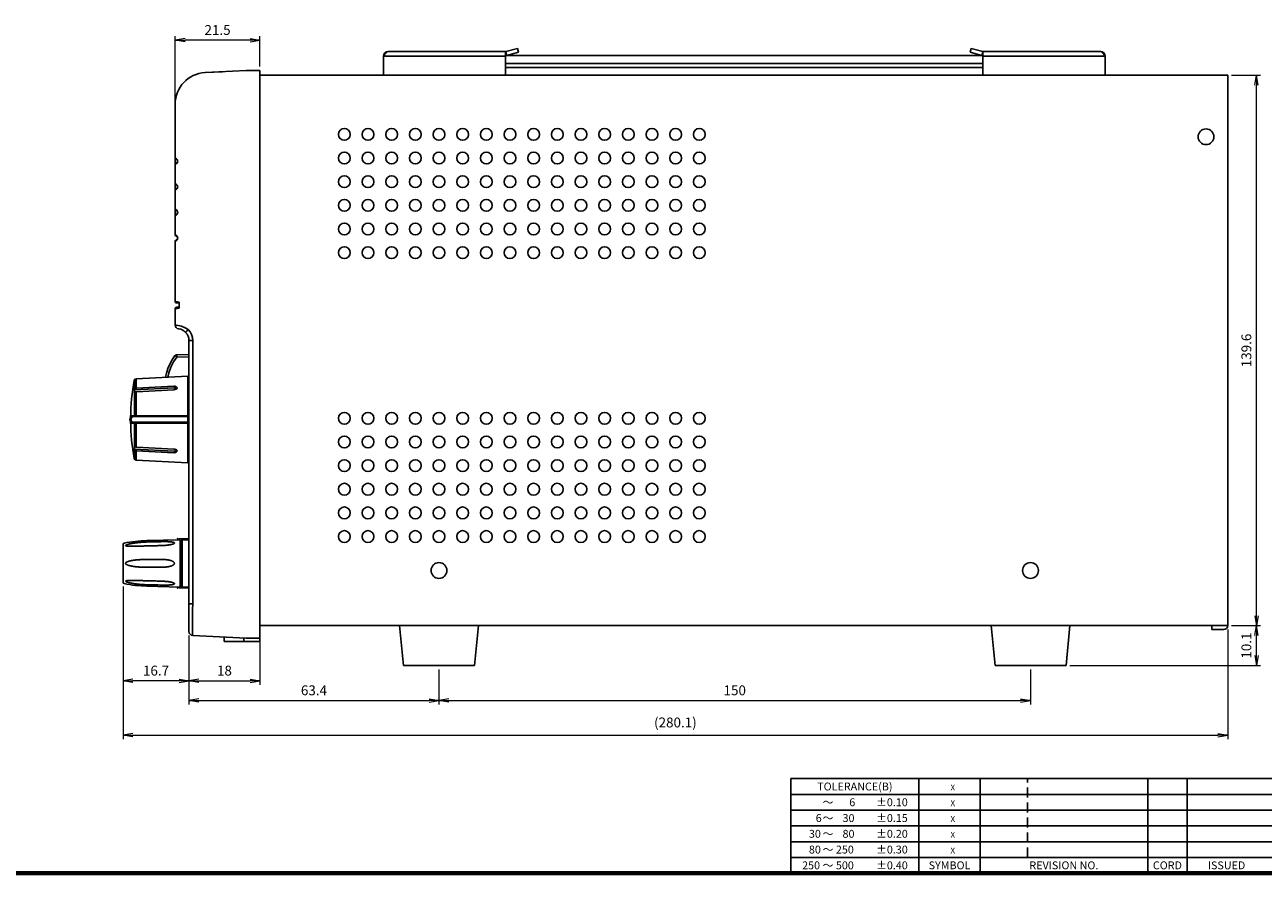
# Model space of a CAD drawing. Units: millimetres. Extents: x 0 to 828, y 10 to 570.
# Drawn here: x 309 to 623, y 10 to 225 of the extents above; entities that cross this region are included whole.
import ezdxf
from ezdxf.enums import TextEntityAlignment as Align

# ---------------------------------------------------------------- set-up
doc = ezdxf.new("R2010")
doc.units = ezdxf.units.MM
doc.linetypes.add('DASHEDX2', pattern=[38.1, 25.4, -12.7])
doc.layers.add('1寸法線', color=140, linetype='Continuous', lineweight=15)
doc.layers.add('図枠', color=3, linetype='Continuous', lineweight=30)
doc.styles.get("Standard").update_dxf_attribs({"font": 'romans.shx', "bigfont": 'bigfont.shx'})
doc.dimstyles.new('AM_JIS$0', dxfattribs={"dimtxt": 2.5, "dimasz": 2.5, "dimexe": 1, "dimexo": 1, "dimgap": 1, "dimtad": 3, "dimdsep": 46, "dimtxsty": 'STANDARD', "dimblk": 'OPEN', "dimcen": 0, "dimclrd": 256, "dimclre": 256, "dimclrt": 3, "dimadec": 0, "dimazin": 2, "dimtp": 0.2, "dimtm": 0.2, "dimtfac": 0.71, "dimtmove": 0, "dimatfit": 3, "dimldrblk": 'OPEN', "dimfxl": 1, "dimlwd": -1, "dimlwe": -1, "dimarcsym": 0})

# ---------------------------------------------------------------- blocks, each defined once
blk = doc.blocks.new('TOLERANCE(B)')
at = {"layer": '図枠', "color": 0, "lineweight": 25}
for p, q in [((-32.5, 0), (0, 0)), ((-32.5, -24), (-32.5, 0)), ((0, -24), (0, 0)), ((-32.5, -4), (0, -4)), ((-32.5, -8), (0, -8)), ((-32.5, -12), (0, -12)), ((-32.5, -16), (0, -16)), ((-32.5, -20), (0, -20)), ((-32.5, -24), (0, -24))]:
    blk.add_line(p, q, dxfattribs=at)
for s, p in [('TOLERANCE(B)', (-16.25, -3)), ('～', (-23.07, -7)), ('6', (-16.91, -7)), ('±0.10', (-6.85, -7)), ('6', (-25.42, -11)), ('30', (-17.86, -11)), ('±0.15', (-6.85, -11)), ('～', (-23.07, -11)), ('30', (-26.39, -15)), ('～', (-23.07, -15)), ('80', (-17.86, -15)), ('±0.20', (-6.85, -15)), ('80', (-26.39, -19)), ('～', (-23.07, -19)), ('250', (-18.79, -19)), ('±0.30', (-6.85, -19)), ('250', (-27.35, -23)), ('～', (-23.07, -23)), ('500', (-18.79, -23)), ('±0.40', (-6.85, -23))]:
    blk.add_text(s, height=2, dxfattribs=at).set_placement(p, align=Align.CENTER)
blk = doc.blocks.new('_Open')
at = {"color": 0, "linetype": 'ByBlock', "lineweight": -2}
for p, q in [((-1, 0.17), (0, 0)), ((-1, -0.17), (0, 0)), ((0, 0), (-1, 0))]:
    blk.add_line(p, q, dxfattribs=at)
blk = doc.blocks.new('*D171')
at = {"layer": '1寸法線', "transparency": 16777216}
for p, q in [((350.89, 70.3), (350.89, 57.82)), ((368.89, 71.79), (368.89, 57.82)), ((353.39, 58.82), (366.39, 58.82))]:
    blk.add_line(p, q, dxfattribs=at)
at = {"layer": '1寸法線', "transparency": 16777216, "xscale": 2.5, "yscale": 2.5, "zscale": 2.5, "rotation": 180}
blk.add_blockref('_Open', (350.89, 58.82), dxfattribs=at)
at = {"layer": '1寸法線', "transparency": 16777216, "xscale": 2.5, "yscale": 2.5, "zscale": 2.5}
blk.add_blockref('_Open', (368.89, 58.82), dxfattribs=at)
at = {"layer": '1寸法線', "color": 3, "transparency": 16777216, "insert": (359.89, 61.07), "char_height": 2.5, "attachment_point": 5}
blk.add_mtext('18', dxfattribs=at)
blk = doc.blocks.new('*D172')
at = {"layer": '1寸法線', "transparency": 16777216}
for p, q in [((350.89, 70.3), (350.89, 52.82)), ((414.29, 61.69), (414.29, 52.82)), ((353.39, 53.82), (411.79, 53.82))]:
    blk.add_line(p, q, dxfattribs=at)
at = {"layer": '1寸法線', "transparency": 16777216, "xscale": 2.5, "yscale": 2.5, "zscale": 2.5, "rotation": 180}
blk.add_blockref('_Open', (350.89, 53.82), dxfattribs=at)
at = {"layer": '1寸法線', "transparency": 16777216, "xscale": 2.5, "yscale": 2.5, "zscale": 2.5}
blk.add_blockref('_Open', (414.29, 53.82), dxfattribs=at)
at = {"layer": '1寸法線', "color": 3, "transparency": 16777216, "insert": (382.59, 56.07), "char_height": 2.5, "attachment_point": 5}
blk.add_mtext('63.4', dxfattribs=at)
blk = doc.blocks.new('*D173')
at = {"layer": '1寸法線', "transparency": 16777216}
for p, q in [((414.29, 61.69), (414.29, 52.82)), ((564.29, 61.69), (564.29, 52.82)), ((416.79, 53.82), (561.79, 53.82))]:
    blk.add_line(p, q, dxfattribs=at)
at = {"layer": '1寸法線', "transparency": 16777216, "xscale": 2.5, "yscale": 2.5, "zscale": 2.5, "rotation": 180}
blk.add_blockref('_Open', (414.29, 53.82), dxfattribs=at)
at = {"layer": '1寸法線', "transparency": 16777216, "xscale": 2.5, "yscale": 2.5, "zscale": 2.5}
blk.add_blockref('_Open', (564.29, 53.82), dxfattribs=at)
at = {"layer": '1寸法線', "color": 3, "transparency": 16777216, "insert": (489.29, 56.07), "char_height": 2.5, "attachment_point": 5}
blk.add_mtext('150', dxfattribs=at)
blk = doc.blocks.new('*D174')
at = {"layer": '1寸法線', "transparency": 16777216}
for p, q in [((334.19, 82.74), (334.19, 57.82)), ((350.89, 70.3), (350.89, 57.82)), ((348.39, 58.82), (336.69, 58.82))]:
    blk.add_line(p, q, dxfattribs=at)
at = {"layer": '1寸法線', "transparency": 16777216, "xscale": 2.5, "yscale": 2.5, "zscale": 2.5, "rotation": 180}
blk.add_blockref('_Open', (334.19, 58.82), dxfattribs=at)
at = {"layer": '1寸法線', "transparency": 16777216, "xscale": 2.5, "yscale": 2.5, "zscale": 2.5}
blk.add_blockref('_Open', (350.89, 58.82), dxfattribs=at)
at = {"layer": '1寸法線', "color": 3, "transparency": 16777216, "insert": (342.54, 61.07), "char_height": 2.5, "attachment_point": 5}
blk.add_mtext('16.7', dxfattribs=at)
blk = doc.blocks.new('*D175')
at = {"layer": '1寸法線', "transparency": 16777216}
for p, q in [((334.19, 82.74), (334.19, 44)), ((614.29, 71.79), (614.29, 44)), ((336.69, 45), (611.79, 45))]:
    blk.add_line(p, q, dxfattribs=at)
at = {"layer": '1寸法線', "transparency": 16777216, "xscale": 2.5, "yscale": 2.5, "zscale": 2.5, "rotation": 180}
blk.add_blockref('_Open', (334.19, 45), dxfattribs=at)
at = {"layer": '1寸法線', "transparency": 16777216, "xscale": 2.5, "yscale": 2.5, "zscale": 2.5}
blk.add_blockref('_Open', (614.29, 45), dxfattribs=at)
at = {"layer": '1寸法線', "color": 3, "transparency": 16777216, "insert": (474.24, 47.91), "char_height": 2.5, "attachment_point": 5}
blk.add_mtext('(280.1)', dxfattribs=at)
blk = doc.blocks.new('*D179')
at = {"layer": '1寸法線', "transparency": 16777216}
for p, q in [((347.39, 206.06), (347.39, 222.3)), ((366.39, 221.3), (349.89, 221.3)), ((368.89, 214.59), (368.89, 222.3))]:
    blk.add_line(p, q, dxfattribs=at)
at = {"layer": '1寸法線', "transparency": 16777216, "xscale": 2.5, "yscale": 2.5, "zscale": 2.5, "rotation": 180}
blk.add_blockref('_Open', (347.39, 221.3), dxfattribs=at)
at = {"layer": '1寸法線', "transparency": 16777216, "xscale": 2.5, "yscale": 2.5, "zscale": 2.5}
blk.add_blockref('_Open', (368.89, 221.3), dxfattribs=at)
at = {"layer": '1寸法線', "color": 3, "transparency": 16777216, "insert": (358.14, 223.55), "char_height": 2.5, "attachment_point": 5}
blk.add_mtext('21.5', dxfattribs=at)
blk = doc.blocks.new('*D181')
at = {"layer": '1寸法線', "transparency": 16777216}
for p, q in [((615.29, 72.79), (622.6, 72.79)), ((621.6, 65.19), (621.6, 70.29)), ((574.29, 62.69), (622.6, 62.69))]:
    blk.add_line(p, q, dxfattribs=at)
at = {"layer": '1寸法線', "transparency": 16777216, "xscale": 2.5, "yscale": 2.5, "zscale": 2.5}
for p, rotation in [((621.6, 72.79), 90), ((621.6, 62.69), 270)]:
    blk.add_blockref('_Open', p, dxfattribs=dict(at, rotation=rotation))
at = {"layer": '1寸法線', "color": 3, "transparency": 16777216, "insert": (619.35, 67.74), "char_height": 2.5, "attachment_point": 5, "rotation": 90}
blk.add_mtext('10.1', dxfattribs=at)
blk = doc.blocks.new('*D182')
at = {"layer": '1寸法線', "transparency": 16777216}
for p, q in [((615.29, 212.39), (622.6, 212.39)), ((621.6, 75.29), (621.6, 209.89)), ((615.29, 72.79), (622.6, 72.79))]:
    blk.add_line(p, q, dxfattribs=at)
at = {"layer": '1寸法線', "transparency": 16777216, "xscale": 2.5, "yscale": 2.5, "zscale": 2.5}
for p, rotation in [((621.6, 212.39), 90), ((621.6, 72.79), 270)]:
    blk.add_blockref('_Open', p, dxfattribs=dict(at, rotation=rotation))
at = {"layer": '1寸法線', "color": 3, "transparency": 16777216, "insert": (619.35, 142.59), "char_height": 2.5, "attachment_point": 5, "rotation": 90}
blk.add_mtext('139.6', dxfattribs=at)

msp = doc.modelspace()

# ---------------------------------------------------------------- linework, layer by layer
at = {"linetype": 'Continuous'}
for p, q in [((431.18, 217.19), (400.21, 217.19)), ((400.21, 212.39), (400.21, 217.19)), ((431.18, 218.39), (401.41, 218.39)), ((431.18, 218.39), (431.18, 217.39)), ((431.18, 212.39), (431.18, 217.39)), ((431.21, 217.39), (431.19, 218.39)), ((431.24, 218.4), (434.21, 219.19)), ((431.5, 217.43), (431.24, 218.4)), ((431.5, 217.43), (434.47, 218.23)), ((434.47, 218.23), (434.21, 219.19)), ((548.95, 218.23), (549.21, 219.19)), ((551.93, 217.43), (548.95, 218.23)), ((552.19, 218.4), (549.21, 219.19)), ((551.93, 217.43), (552.19, 218.4)), ((552.21, 217.39), (552.23, 218.39)), ((552.24, 218.39), (552.24, 217.39)), ((582.01, 218.39), (552.24, 218.39)), ((552.24, 212.39), (552.24, 217.39)), ((583.21, 217.19), (552.24, 217.19)), ((583.21, 217.19), (583.21, 212.39)), ((614.29, 206.39), (614.29, 212.39)), ((614.29, 78.39), (614.29, 206.39)), ((350.89, 94.59), (350.89, 82.59)), ((614.29, 91.39), (614.29, 91.64)), ((614.29, 91.39), (614.29, 91.39))]:
    msp.add_line(p, q, dxfattribs=at)
at = {"color": 7, "linetype": 'Continuous'}
for p, q in [((431.21, 217.39), (552.21, 217.39)), ((431.18, 215.39), (552.24, 215.39)), ((431.18, 214.39), (552.24, 214.39)), ((614.29, 210.59), (614.29, 205.39)), ((614.29, 201.99), (614.29, 200.99)), ((347.81, 141.51), (350.89, 141.56)), ((350.89, 140.96), (347.81, 140.91)), ((614.29, 93.79), (614.29, 94.79)), ((614.29, 80.29), (614.29, 92.79)), ((614.29, 80.29), (614.29, 72.79)), ((614.29, 80.29), (614.29, 72.79)), ((610.29, 72.79), (613.29, 72.79)), ((610.29, 71.79), (610.29, 72.79)), ((613.29, 72.79), (613.29, 72.79)), ((614.29, 72.79), (613.29, 72.79)), ((613.29, 71.79), (610.29, 71.79)), ((613.29, 71.79), (613.29, 71.79))]:
    msp.add_line(p, q, dxfattribs=at)
for p, q in [((354.97, 213.05), (365.39, 213.59)), ((365.39, 213.59), (365.39, 213.59)), ((365.39, 213.59), (368.89, 213.59)), ((368.89, 213.59), (368.89, 205.59)), ((359.39, 213.28), (354.97, 213.05)), ((359.39, 213.28), (359.39, 213.28)), ((614.29, 212.39), (368.89, 212.39)), ((347.39, 205.06), (347.39, 171.87)), ((347.39, 191.37), (347.39, 204.83)), ((368.89, 205.59), (368.89, 68.79)), ((614.29, 201.99), (614.29, 205.39)), ((614.29, 94.79), (614.29, 200.99)), ((347.39, 184.87), (347.39, 189.82)), ((347.39, 178.37), (347.39, 183.32)), ((347.39, 171.87), (347.39, 176.82)), ((347.39, 154.96), (347.39, 170.32)), ((347.39, 170.32), (347.39, 165.09)), ((348.39, 154.87), (348.39, 153.31)), ((347.39, 149.06), (347.39, 153.22)), ((351.84, 145.09), (350.89, 145.09)), ((350.89, 78.29), (350.89, 145.09)), ((351.84, 145.09), (351.84, 78.29)), ((337.09, 126), (337.09, 135.18)), ((350.59, 136.09), (337.48, 135.41)), ((337.54, 133.04), (337.54, 135.41)), ((350.59, 114.09), (350.59, 136.09)), ((347.11, 133.14), (337.1, 132.62)), ((337.54, 126), (337.54, 132.13)), ((347.09, 133.54), (337.56, 133.04)), ((347.09, 132.63), (337.56, 132.13)), ((336.1, 126.01), (350.59, 126)), ((336.1, 126), (336.1, 126)), ((350.59, 125.8), (336.86, 125.8)), ((336.1, 124.18), (336.1, 124.18)), ((336.1, 124.17), (350.59, 124.18)), ((350.59, 124.38), (336.86, 124.38)), ((337.09, 115), (337.09, 124.18)), ((337.54, 118.06), (337.54, 124.18)), ((347.11, 117.04), (337.1, 117.57)), ((337.54, 114.78), (337.54, 117.14)), ((347.09, 117.55), (337.56, 118.05)), ((347.09, 116.64), (337.56, 117.14)), ((350.59, 114.09), (337.48, 114.78)), ((340.19, 94.36), (348.69, 94.59)), ((348.69, 94.59), (348.69, 82.59)), ((348.89, 94.29), (348.89, 82.89)), ((349.19, 82.59), (349.19, 94.59)), ((349.19, 94.59), (350.89, 94.59)), ((334.19, 83.74), (334.19, 93.44)), ((348.69, 92.89), (348.69, 84.29)), ((348.69, 92.89), (348.89, 92.89)), ((614.29, 93.79), (614.29, 80.29)), ((340.19, 89.59), (343.69, 89.59)), ((343.69, 87.59), (340.19, 87.59)), ((340.19, 82.83), (348.69, 82.59)), ((348.69, 84.29), (348.89, 84.29)), ((349.19, 82.59), (350.89, 82.59)), ((350.89, 71.3), (350.89, 78.29)), ((351.84, 78.29), (350.89, 78.29)), ((614.29, 72.79), (368.89, 72.79)), ((404.28, 72.79), (405.29, 62.69)), ((424.3, 72.79), (423.29, 62.69)), ((554.28, 72.79), (555.29, 62.69)), ((574.3, 72.79), (573.29, 62.69)), ((365.39, 69.59), (351.84, 70.3)), ((359.79, 69.89), (359.79, 68.79)), ((364.79, 69.62), (364.79, 68.79)), ((365.39, 69.59), (365.39, 69.59)), ((368.89, 69.59), (365.39, 69.59)), ((364.79, 68.79), (359.79, 68.79)), ((368.89, 68.79), (364.79, 68.79)), ((405.29, 62.69), (423.29, 62.69)), ((555.29, 62.69), (573.29, 62.69))]:
    msp.add_line(p, q)
at = {"color": 7, "ltscale": 5}
for p, q in [((350.89, 94.91), (348.47, 94.83)), ((350.89, 82.27), (348.47, 82.36))]:
    msp.add_line(p, q, dxfattribs=at)
at = {"linetype": 'Continuous'}
for points in [[(400.21, 217.19), (400.3, 217.32), (400.38, 217.46), (400.47, 217.59), (400.55, 217.71), (400.64, 217.83), (400.73, 217.94), (400.81, 218.04), (400.9, 218.13), (400.98, 218.21), (401.07, 218.27), (401.15, 218.32), (401.24, 218.36), (401.33, 218.38), (401.41, 218.39)], [(582.01, 218.39), (582.1, 218.38), (582.18, 218.36), (582.27, 218.32), (582.35, 218.27), (582.44, 218.21), (582.53, 218.13), (582.61, 218.04), (582.7, 217.94), (582.78, 217.83), (582.87, 217.71), (582.95, 217.59), (583.04, 217.46), (583.13, 217.32), (583.21, 217.19)]]:
    msp.add_lwpolyline(points, dxfattribs=at)
at = {"flags": 128}
for points in [[(347.39, 191.37), (347.57, 191.3), (347.71, 191.22), (347.88, 191.04), (347.96, 190.9), (348.02, 190.72), (348.03, 190.57), (348.01, 190.43), (347.97, 190.3), (347.87, 190.13), (347.71, 189.97), (347.48, 189.85), (347.39, 189.82)], [(347.54, 190.01), (347.71, 190.08), (347.85, 190.2), (347.91, 190.29), (347.97, 190.43), (347.99, 190.52), (347.99, 190.63), (347.98, 190.72), (347.94, 190.82), (347.88, 190.95), (347.75, 191.07), (347.57, 191.17), (347.54, 191.17)], [(347.39, 184.87), (347.57, 184.8), (347.71, 184.72), (347.88, 184.54), (347.96, 184.4), (348.02, 184.22), (348.03, 184.07), (348.01, 183.93), (347.97, 183.8), (347.87, 183.63), (347.71, 183.47), (347.48, 183.35), (347.39, 183.32)], [(347.54, 183.51), (347.71, 183.58), (347.85, 183.7), (347.91, 183.79), (347.97, 183.93), (347.99, 184.02), (347.99, 184.13), (347.98, 184.22), (347.94, 184.32), (347.88, 184.45), (347.75, 184.57), (347.57, 184.67), (347.54, 184.67)], [(347.39, 178.37), (347.57, 178.3), (347.71, 178.22), (347.88, 178.04), (347.96, 177.9), (348.02, 177.72), (348.03, 177.57), (348.01, 177.43), (347.97, 177.3), (347.87, 177.13), (347.71, 176.97), (347.48, 176.85), (347.39, 176.82)], [(347.54, 177.01), (347.71, 177.08), (347.85, 177.2), (347.91, 177.29), (347.97, 177.43), (347.99, 177.52), (347.99, 177.63), (347.98, 177.72), (347.94, 177.82), (347.88, 177.95), (347.75, 178.07), (347.57, 178.17), (347.54, 178.17)], [(347.39, 171.87), (347.57, 171.8), (347.71, 171.72), (347.88, 171.54), (347.96, 171.4), (348.02, 171.22), (348.03, 171.07), (348.01, 170.93), (347.97, 170.8), (347.87, 170.63), (347.71, 170.47), (347.48, 170.35), (347.39, 170.32)], [(347.54, 170.51), (347.71, 170.58), (347.85, 170.7), (347.91, 170.79), (347.97, 170.93), (347.99, 171.02), (347.99, 171.13), (347.98, 171.22), (347.94, 171.32), (347.88, 171.45), (347.75, 171.57), (347.57, 171.67), (347.54, 171.67)], [(347.39, 154.96), (347.46, 154.96), (347.65, 154.94), (347.97, 154.91), (348.39, 154.87)], [(348.39, 154.59), (347.99, 154.63), (347.74, 154.66), (347.66, 154.67)], [(348.39, 153.31), (347.97, 153.27), (347.65, 153.24), (347.46, 153.23), (347.39, 153.22)], [(347.66, 153.52), (347.74, 153.53), (347.99, 153.55), (348.39, 153.59)], [(347.39, 149.06), (347.58, 149.04), (348.14, 148.96), (348.98, 148.74), (349.92, 148.36), (350.71, 147.88)], [(350.04, 147.18), (349.61, 147.55), (349.16, 147.81), (348.8, 147.95), (348.43, 148.04), (348.27, 148.07)], [(350.71, 147.88), (350.57, 147.75), (350.44, 147.62), (350.33, 147.5), (350.23, 147.4), (350.14, 147.31), (350.08, 147.24), (350.05, 147.2), (350.04, 147.18)], [(350.71, 147.88), (351.19, 147.28), (351.54, 146.6), (351.76, 145.86), (351.84, 145.09)], [(350.89, 145.09), (350.84, 145.67), (350.67, 146.22), (350.4, 146.73), (350.04, 147.18)], [(351.84, 78.29), (351.83, 76.9), (351.82, 75.56), (351.82, 74.3), (351.82, 73.16), (351.82, 72.17), (351.82, 71.37), (351.82, 70.78), (351.83, 70.42), (351.84, 70.3)]]:
    msp.add_lwpolyline(points, dxfattribs=at)
at = {"color": 7, "linetype": 'Continuous', "flags": 128}
for points in [[(347.81, 140.91), (347.81, 141.02), (347.81, 141.14), (347.81, 141.24), (347.81, 141.33), (347.81, 141.41), (347.81, 141.46), (347.81, 141.5), (347.81, 141.51)], [(344.93, 135.8), (345.17, 136.82), (345.56, 138.01), (346.05, 139.15), (346.65, 140.23), (347.34, 141.27)], [(347.81, 140.91), (347, 139.67), (346.33, 138.34), (345.82, 136.95), (345.55, 135.83)], [(347.81, 140.91), (347.72, 140.98), (347.63, 141.04), (347.55, 141.1), (347.48, 141.16), (347.42, 141.2), (347.38, 141.24), (347.35, 141.26), (347.34, 141.27)]]:
    msp.add_lwpolyline(points, dxfattribs=at)
at = {"linetype": 'Continuous'}
for centre, radius in [((390.29, 197.39), 1.5), ((396.29, 197.39), 1.5), ((402.29, 197.39), 1.5), ((408.29, 197.39), 1.5), ((414.29, 197.39), 1.5), ((420.29, 197.39), 1.5), ((426.29, 197.39), 1.5), ((432.29, 197.39), 1.5), ((438.29, 197.39), 1.5), ((444.29, 197.39), 1.5), ((450.29, 197.39), 1.5), ((456.29, 197.39), 1.5), ((462.29, 197.39), 1.5), ((468.29, 197.39), 1.5), ((474.29, 197.39), 1.5), ((480.29, 197.39), 1.5), ((608.79, 196.79), 2), ((390.29, 191.39), 1.5), ((396.29, 191.39), 1.5), ((402.29, 191.39), 1.5), ((408.29, 191.39), 1.5), ((414.29, 191.39), 1.5), ((420.29, 191.39), 1.5), ((426.29, 191.39), 1.5), ((432.29, 191.39), 1.5), ((438.29, 191.39), 1.5), ((444.29, 191.39), 1.5), ((450.29, 191.39), 1.5), ((456.29, 191.39), 1.5), ((462.29, 191.39), 1.5), ((468.29, 191.39), 1.5), ((474.29, 191.39), 1.5), ((480.29, 191.39), 1.5), ((390.29, 185.39), 1.5), ((396.29, 185.39), 1.5), ((402.29, 185.39), 1.5), ((408.29, 185.39), 1.5), ((414.29, 185.39), 1.5), ((420.29, 185.39), 1.5), ((426.29, 185.39), 1.5), ((432.29, 185.39), 1.5), ((438.29, 185.39), 1.5), ((444.29, 185.39), 1.5), ((450.29, 185.39), 1.5), ((456.29, 185.39), 1.5), ((462.29, 185.39), 1.5), ((468.29, 185.39), 1.5), ((474.29, 185.39), 1.5), ((480.29, 185.39), 1.5), ((390.29, 179.39), 1.5), ((396.29, 179.39), 1.5), ((402.29, 179.39), 1.5), ((408.29, 179.39), 1.5), ((414.29, 179.39), 1.5), ((420.29, 179.39), 1.5), ((426.29, 179.39), 1.5), ((432.29, 179.39), 1.5), ((438.29, 179.39), 1.5), ((444.29, 179.39), 1.5), ((450.29, 179.39), 1.5), ((456.29, 179.39), 1.5), ((462.29, 179.39), 1.5), ((468.29, 179.39), 1.5), ((474.29, 179.39), 1.5), ((480.29, 179.39), 1.5), ((390.29, 173.39), 1.5), ((396.29, 173.39), 1.5), ((402.29, 173.39), 1.5), ((408.29, 173.39), 1.5), ((414.29, 173.39), 1.5), ((420.29, 173.39), 1.5), ((426.29, 173.39), 1.5), ((432.29, 173.39), 1.5), ((438.29, 173.39), 1.5), ((444.29, 173.39), 1.5), ((450.29, 173.39), 1.5), ((456.29, 173.39), 1.5), ((462.29, 173.39), 1.5), ((468.29, 173.39), 1.5), ((474.29, 173.39), 1.5), ((480.29, 173.39), 1.5), ((390.29, 167.39), 1.5), ((396.29, 167.39), 1.5), ((402.29, 167.39), 1.5), ((408.29, 167.39), 1.5), ((414.29, 167.39), 1.5), ((420.29, 167.39), 1.5), ((426.29, 167.39), 1.5), ((432.29, 167.39), 1.5), ((438.29, 167.39), 1.5), ((444.29, 167.39), 1.5), ((450.29, 167.39), 1.5), ((456.29, 167.39), 1.5), ((462.29, 167.39), 1.5), ((468.29, 167.39), 1.5), ((474.29, 167.39), 1.5), ((480.29, 167.39), 1.5), ((390.29, 125.39), 1.5), ((396.29, 125.39), 1.5), ((402.29, 125.39), 1.5), ((408.29, 125.39), 1.5), ((414.29, 125.39), 1.5), ((420.29, 125.39), 1.5), ((426.29, 125.39), 1.5), ((432.29, 125.39), 1.5), ((438.29, 125.39), 1.5), ((444.29, 125.39), 1.5), ((450.29, 125.39), 1.5), ((456.29, 125.39), 1.5), ((462.29, 125.39), 1.5), ((468.29, 125.39), 1.5), ((474.29, 125.39), 1.5), ((480.29, 125.39), 1.5), ((390.29, 119.39), 1.5), ((396.29, 119.39), 1.5), ((402.29, 119.39), 1.5), ((408.29, 119.39), 1.5), ((414.29, 119.39), 1.5), ((420.29, 119.39), 1.5), ((426.29, 119.39), 1.5), ((432.29, 119.39), 1.5), ((438.29, 119.39), 1.5), ((444.29, 119.39), 1.5), ((450.29, 119.39), 1.5), ((456.29, 119.39), 1.5), ((462.29, 119.39), 1.5), ((468.29, 119.39), 1.5), ((474.29, 119.39), 1.5), ((480.29, 119.39), 1.5), ((390.29, 113.39), 1.5), ((396.29, 113.39), 1.5), ((402.29, 113.39), 1.5), ((408.29, 113.39), 1.5), ((414.29, 113.39), 1.5), ((420.29, 113.39), 1.5), ((426.29, 113.39), 1.5), ((432.29, 113.39), 1.5), ((438.29, 113.39), 1.5), ((444.29, 113.39), 1.5), ((450.29, 113.39), 1.5), ((456.29, 113.39), 1.5), ((462.29, 113.39), 1.5), ((468.29, 113.39), 1.5), ((474.29, 113.39), 1.5), ((480.29, 113.39), 1.5), ((390.29, 107.39), 1.5), ((396.29, 107.39), 1.5), ((402.29, 107.39), 1.5), ((408.29, 107.39), 1.5), ((414.29, 107.39), 1.5), ((420.29, 107.39), 1.5), ((426.29, 107.39), 1.5), ((432.29, 107.39), 1.5), ((438.29, 107.39), 1.5), ((444.29, 107.39), 1.5), ((450.29, 107.39), 1.5), ((456.29, 107.39), 1.5), ((462.29, 107.39), 1.5), ((468.29, 107.39), 1.5), ((474.29, 107.39), 1.5), ((480.29, 107.39), 1.5), ((390.29, 101.39), 1.5), ((396.29, 101.39), 1.5), ((402.29, 101.39), 1.5), ((408.29, 101.39), 1.5), ((414.29, 101.39), 1.5), ((420.29, 101.39), 1.5), ((426.29, 101.39), 1.5), ((432.29, 101.39), 1.5), ((438.29, 101.39), 1.5), ((444.29, 101.39), 1.5), ((450.29, 101.39), 1.5), ((456.29, 101.39), 1.5), ((462.29, 101.39), 1.5), ((468.29, 101.39), 1.5), ((474.29, 101.39), 1.5), ((480.29, 101.39), 1.5), ((390.29, 95.39), 1.5), ((396.29, 95.39), 1.5), ((402.29, 95.39), 1.5), ((408.29, 95.39), 1.5), ((414.29, 95.39), 1.5), ((420.29, 95.39), 1.5), ((426.29, 95.39), 1.5), ((432.29, 95.39), 1.5), ((438.29, 95.39), 1.5), ((444.29, 95.39), 1.5), ((450.29, 95.39), 1.5), ((456.29, 95.39), 1.5), ((462.29, 95.39), 1.5), ((468.29, 95.39), 1.5), ((474.29, 95.39), 1.5), ((480.29, 95.39), 1.5), ((414.29, 86.79), 2), ((564.29, 86.79), 2)]:
    msp.add_circle(centre, radius, dxfattribs=at)
for centre, radius, start, end in [((401.41, 217.19), 1.2, 90, 180), ((431.18, 218.59), 0.2, 270, 285), ((431.18, 218.59), 1.2, 270, 285), ((552.24, 218.59), 1.2, 255, 270), ((552.24, 218.59), 0.2, 255, 270), ((582.01, 217.19), 1.2, 0, 90)]:
    msp.add_arc(centre, radius, start, end, dxfattribs=at)
for centre, radius, start, end in [((355.39, 205.06), 8, 93, 180), ((347.59, 171.87), 0.2, 180, 255.5225), ((347.59, 170.32), 0.2, 104.4775, 180), ((347.39, 171.1), 0.6, 284.4775, 75.5225), ((347.69, 154.96), 0.3, 180, 264.2894), ((347.69, 153.22), 0.3, 95.7106, 180), ((348.39, 149.06), 1, 180, 262.8192), ((337.51, 134.91), 0.5, 93, 169.3228), ((389.56, 125.09), 53.47, 169.3228, 179.4294), ((337.59, 132.54), 0.5, 93, 180), ((337.59, 131.63), 0.5, 93, 180), ((336.86, 125.09), 0.933, 102.6356, 257.3644), ((336.86, 125.09), 0.71, 90, 270), ((389.56, 125.09), 53.47, 180.5706, 190.6772), ((337.59, 118.55), 0.5, 180, 267), ((337.59, 117.64), 0.5, 180, 267), ((337.51, 115.28), 0.5, 190.6772, 267), ((341.2, 57.92), 36.46, 91.5802, 100.6874), ((349.19, 94.29), 0.3, 90, 180), ((334.49, 93.44), 0.3, 100.6874, 180), ((334.49, 83.74), 0.3, 180, 259.3126), ((341.2, 119.27), 36.46, 259.3126, 268.4198), ((349.19, 82.89), 0.3, 180, 270), ((351.89, 71.3), 1, 180, 267)]:
    msp.add_arc(centre, radius, start, end)
at = {"color": 7, "linetype": 'Continuous'}
for centre, radius, start, end in [((347.82, 140.91), 0.6, 91, 143.3765), ((613.29, 72.79), 1, 270, 0)]:
    msp.add_arc(centre, radius, start, end, dxfattribs=at)
at = {"color": 7, "ltscale": 5}
for centre, start, end in [((348.49, 94.33), 92, 150.2361), ((348.49, 82.86), 209.7639, 268)]:
    msp.add_arc(centre, 0.5, start, end, dxfattribs=at)
for points, knots in [([(347.09, 133.54), (347.23, 133.52), (347.49, 133.47), (347.77, 133.31), (347.97, 132.98), (347.53, 132.69), (347.23, 132.65), (347.09, 132.63)], [0, 0, 0, 0, 0.424395, 0.777837, 0.966246, 1.45279, 1.912401, 1.912401, 1.912401, 1.912401]), ([(347.09, 133.14), (347.22, 133.12), (347.46, 133.09), (347.6, 132.9), (347.67, 132.8)], [0, 0, 0, 0, 0.3669919, 0.6999189, 0.6999189, 0.6999189, 0.6999189]), ([(347.09, 116.64), (347.23, 116.67), (347.49, 116.71), (347.77, 116.87), (347.97, 117.21), (347.53, 117.5), (347.23, 117.54), (347.09, 117.55)], [0, 0, 0, 0, 0.424395, 0.777837, 0.966246, 1.45279, 1.912401, 1.912401, 1.912401, 1.912401]), ([(347.09, 117.04), (347.22, 117.06), (347.46, 117.1), (347.6, 117.29), (347.67, 117.38)], [0, 0, 0, 0, 0.3669919, 0.6999189, 0.6999189, 0.6999189, 0.6999189]), ([(340.19, 94.01), (340.04, 94.01), (339.72, 94), (339.26, 93.97), (338.8, 93.94), (338.36, 93.9), (337.95, 93.86), (337.58, 93.82), (337.24, 93.78), (336.93, 93.73), (336.66, 93.68), (336.41, 93.64), (336.2, 93.6), (336, 93.56), (335.83, 93.52), (335.67, 93.48), (335.53, 93.44), (335.4, 93.41), (335.29, 93.37), (335.18, 93.33), (335.09, 93.3), (335, 93.26), (334.93, 93.23), (334.87, 93.19), (334.83, 93.16), (334.81, 93.11), (334.83, 93.07), (334.88, 93.04), (334.94, 93.02), (335.02, 93), (335.12, 92.98), (335.23, 92.97), (335.35, 92.96), (335.49, 92.95), (335.64, 92.94), (335.8, 92.94), (335.98, 92.93), (336.17, 92.93), (336.39, 92.93), (336.62, 92.93), (336.88, 92.93), (337.17, 92.94), (337.48, 92.94), (337.82, 92.95), (338.05, 92.96), (338.16, 92.96)], [0, 0, 0, 0, 0.463907, 0.938357, 1.40536, 1.847463, 2.254078, 2.627687, 2.970917, 3.282688, 3.561393, 3.808323, 4.027671, 4.223781, 4.401062, 4.562376, 4.708783, 4.841677, 4.962634, 5.073217, 5.174998, 5.267338, 5.34735, 5.413661, 5.466441, 5.506523, 5.545449, 5.598496, 5.666271, 5.75037, 5.849451, 5.960735, 6.084681, 6.221368, 6.370527, 6.532412, 6.709016, 6.9025, 7.115052, 7.34881, 7.605838, 7.889817, 8.205633, 8.558245, 8.891298, 8.891298, 8.891298, 8.891298]), ([(338.16, 92.96), (338.18, 92.96), (338.34, 92.96), (338.67, 92.97), (339.14, 92.98), (339.65, 93), (340.01, 93.01), (340.19, 93.01)], [0, 0, 0, 0, 0.060836, 0.496323, 0.971721, 1.485241, 2.035263, 2.035263, 2.035263, 2.035263]), ([(340.19, 94.01), (340.58, 94.02), (341.36, 94.04), (342.53, 94.07), (343.3, 94.09), (343.69, 94.09)], [0, 0, 0, 0, 1.169461, 2.339733, 3.501029, 3.501029, 3.501029, 3.501029]), ([(343.69, 93.09), (343.3, 93.09), (342.53, 93.07), (341.36, 93.04), (340.58, 93.02), (340.19, 93.01)], [0, 0, 0, 0, 1.16085, 2.331335, 3.501029, 3.501029, 3.501029, 3.501029]), ([(343.69, 94.09), (343.83, 94.1), (344.09, 94.1), (344.48, 94.11), (344.84, 94.11), (345.17, 94.1), (345.48, 94.1), (345.76, 94.09), (346.02, 94.07), (346.25, 94.05), (346.45, 94.03), (346.64, 94.01), (346.8, 93.98), (346.92, 93.95), (347, 93.92), (347.05, 93.9), (347.09, 93.88), (347.13, 93.85), (347.16, 93.83), (347.18, 93.8), (347.19, 93.78), (347.19, 93.76), (347.19, 93.75)], [0, 0, 0, 0, 0.411745, 0.79899, 1.159163, 1.492193, 1.798672, 2.079331, 2.334955, 2.566347, 2.774309, 2.959552, 3.122576, 3.262968, 3.324541, 3.380085, 3.4294, 3.472476, 3.509563, 3.541001, 3.567771, 3.592464, 3.592464, 3.592464, 3.592464]), ([(344.93, 93.16), (344.9, 93.16), (344.76, 93.14), (344.48, 93.13), (344.09, 93.11), (343.83, 93.1), (343.69, 93.09)], [0, 0, 0, 0, 0.076517, 0.437506, 0.825196, 1.237074, 1.237074, 1.237074, 1.237074]), ([(347.19, 93.75), (347.19, 93.74), (347.19, 93.73), (347.18, 93.7), (347.16, 93.67), (347.13, 93.64), (347.09, 93.61), (347.05, 93.59), (347, 93.56), (346.92, 93.52), (346.8, 93.47), (346.64, 93.42), (346.46, 93.38), (346.25, 93.33), (346.02, 93.29), (345.76, 93.25), (345.48, 93.21), (345.2, 93.18), (345.01, 93.16), (344.93, 93.16)], [0, 0, 0, 0, 0.025032, 0.053296, 0.087088, 0.127049, 0.17323, 0.225703, 0.284361, 0.348948, 0.494952, 0.662979, 0.852619, 1.064391, 1.299036, 1.557367, 1.840209, 2.148377, 2.406128, 2.406128, 2.406128, 2.406128]), ([(340.19, 89.59), (340.04, 89.59), (339.72, 89.59), (339.25, 89.58), (338.79, 89.56), (338.35, 89.53), (337.95, 89.5), (337.57, 89.47), (337.23, 89.43), (336.93, 89.39), (336.65, 89.34), (336.41, 89.3), (336.19, 89.26), (336, 89.22), (335.82, 89.17), (335.67, 89.13), (335.52, 89.09), (335.4, 89.04), (335.28, 89), (335.17, 88.95), (335.08, 88.9), (334.99, 88.85), (334.92, 88.79), (334.87, 88.73), (334.83, 88.67), (334.81, 88.59), (334.83, 88.51), (334.88, 88.44), (334.95, 88.37), (335.03, 88.31), (335.13, 88.26), (335.24, 88.21), (335.36, 88.16), (335.49, 88.11), (335.64, 88.06), (335.8, 88.02), (335.98, 87.97), (336.18, 87.93), (336.4, 87.88), (336.64, 87.84), (336.91, 87.8), (337.2, 87.76), (337.52, 87.72), (337.87, 87.69), (338.26, 87.66), (338.69, 87.63), (339.15, 87.61), (339.66, 87.6), (340.01, 87.59), (340.19, 87.59)], [0, 0, 0, 0, 0.465104, 0.940552, 1.4082, 1.850498, 2.257003, 2.630351, 2.973199, 3.284491, 3.5627, 3.809296, 4.028569, 4.22494, 4.402904, 4.565303, 4.713278, 4.848354, 4.972278, 5.086881, 5.194201, 5.294022, 5.384331, 5.465335, 5.539812, 5.611764, 5.689952, 5.775694, 5.868396, 5.9723, 6.085812, 6.205871, 6.334617, 6.474367, 6.627286, 6.795325, 6.980002, 7.183271, 7.407048, 7.65281, 7.922004, 8.216851, 8.539974, 8.894029, 9.281732, 9.705752, 10.168821, 10.674125, 11.224279, 11.224279, 11.224279, 11.224279]), ([(343.69, 89.59), (343.83, 89.59), (344.09, 89.59), (344.48, 89.57), (344.84, 89.55), (345.17, 89.52), (345.48, 89.48), (345.76, 89.43), (346.02, 89.38), (346.25, 89.31), (346.46, 89.25), (346.64, 89.17), (346.8, 89.09), (346.92, 89.02), (347, 88.95), (347.07, 88.89), (347.12, 88.82), (347.16, 88.75), (347.18, 88.69), (347.19, 88.64), (347.19, 88.61), (347.19, 88.59)], [0, 0, 0, 0, 0.411488, 0.798889, 1.159846, 1.494668, 1.804294, 2.089544, 2.351247, 2.590297, 2.807749, 3.005125, 3.184047, 3.345627, 3.42042, 3.491296, 3.621806, 3.682263, 3.738821, 3.791026, 3.840577, 3.840577, 3.840577, 3.840577]), ([(347.19, 88.59), (347.19, 88.58), (347.19, 88.54), (347.18, 88.49), (347.16, 88.44), (347.12, 88.36), (347.07, 88.29), (347, 88.23), (346.92, 88.17), (346.8, 88.09), (346.64, 88.01), (346.46, 87.94), (346.25, 87.87), (346.02, 87.81), (345.76, 87.75), (345.48, 87.71), (345.17, 87.67), (344.84, 87.63), (344.48, 87.61), (344.09, 87.6), (343.83, 87.59), (343.69, 87.59)], [0, 0, 0, 0, 0.049542, 0.101747, 0.158306, 0.218762, 0.349272, 0.420148, 0.494941, 0.656521, 0.835443, 1.032819, 1.250271, 1.489321, 1.751024, 2.036274, 2.3459, 2.680722, 3.041679, 3.42908, 3.840568, 3.840568, 3.840568, 3.840568]), ([(338.16, 84.23), (338.05, 84.23), (337.83, 84.23), (337.51, 84.24), (337.21, 84.25), (336.93, 84.25), (336.68, 84.25), (336.45, 84.26), (336.24, 84.26), (336.05, 84.25), (335.88, 84.25), (335.72, 84.25), (335.57, 84.24), (335.44, 84.23), (335.31, 84.22), (335.2, 84.21), (335.1, 84.2), (335.01, 84.18), (334.94, 84.17), (334.88, 84.14), (334.84, 84.12), (334.81, 84.08), (334.83, 84.03), (334.87, 83.99), (334.94, 83.95), (335.02, 83.91), (335.11, 83.87), (335.22, 83.84), (335.34, 83.8), (335.47, 83.76), (335.62, 83.72), (335.78, 83.68), (335.96, 83.64), (336.16, 83.59), (336.38, 83.55), (336.62, 83.51), (336.89, 83.46), (337.18, 83.42), (337.5, 83.37), (337.86, 83.33), (338.25, 83.29), (338.67, 83.25), (339.14, 83.22), (339.65, 83.19), (340.01, 83.18), (340.19, 83.18)], [0, 0, 0, 0, 0.333055, 0.658476, 0.958355, 1.232853, 1.483534, 1.712131, 1.920519, 2.110619, 2.284349, 2.443591, 2.590217, 2.725026, 2.848052, 2.959565, 3.060022, 3.149428, 3.225735, 3.288143, 3.337357, 3.375091, 3.415801, 3.474637, 3.549636, 3.641217, 3.746531, 3.861129, 3.985663, 4.122138, 4.272525, 4.4387, 4.622166, 4.824729, 5.048376, 5.294567, 5.564713, 5.86096, 6.185938, 6.54231, 6.932796, 7.360078, 7.826884, 8.336416, 8.891314, 8.891314, 8.891314, 8.891314]), ([(340.19, 84.18), (340.05, 84.18), (339.78, 84.19), (339.36, 84.2), (338.95, 84.21), (338.56, 84.22), (338.29, 84.22), (338.16, 84.23), (338.16, 84.23)], [0, 0, 0, 0, 0.408325, 0.82696, 1.242511, 1.64212, 2.017674, 2.035256, 2.035256, 2.035256, 2.035256]), ([(340.19, 84.18), (340.58, 84.17), (341.36, 84.15), (342.53, 84.12), (343.3, 84.1), (343.69, 84.09)], [0, 0, 0, 0, 1.169463, 2.339735, 3.501029, 3.501029, 3.501029, 3.501029]), ([(343.69, 83.09), (343.3, 83.1), (342.53, 83.12), (341.36, 83.15), (340.58, 83.17), (340.19, 83.18)], [0, 0, 0, 0, 1.160849, 2.331334, 3.501029, 3.501029, 3.501029, 3.501029]), ([(343.69, 84.09), (343.83, 84.09), (344.09, 84.08), (344.48, 84.06), (344.75, 84.04), (344.9, 84.03), (344.93, 84.03)], [0, 0, 0, 0, 0.411638, 0.799193, 1.160141, 1.236443, 1.236443, 1.236443, 1.236443]), ([(347.19, 83.43), (347.19, 83.42), (347.19, 83.41), (347.18, 83.38), (347.16, 83.36), (347.13, 83.33), (347.09, 83.31), (347.05, 83.29), (347, 83.26), (346.92, 83.24), (346.8, 83.21), (346.64, 83.18), (346.46, 83.15), (346.25, 83.13), (346.02, 83.11), (345.76, 83.1), (345.48, 83.09), (345.17, 83.08), (344.84, 83.08), (344.48, 83.08), (344.09, 83.08), (343.83, 83.09), (343.69, 83.09)], [0, 0, 0, 0, 0.024707, 0.051504, 0.08302, 0.120179, 0.163257, 0.212497, 0.267899, 0.329272, 0.469128, 0.631548, 0.816281, 1.024064, 1.25578, 1.51206, 1.793455, 2.100494, 2.433727, 2.79386, 3.18097, 3.592475, 3.592475, 3.592475, 3.592475]), ([(344.93, 84.03), (345.01, 84.02), (345.2, 84), (345.48, 83.97), (345.76, 83.94), (346.02, 83.9), (346.25, 83.85), (346.46, 83.81), (346.64, 83.76), (346.8, 83.71), (346.92, 83.67), (347, 83.63), (347.05, 83.6), (347.09, 83.57), (347.13, 83.54), (347.16, 83.51), (347.18, 83.49), (347.19, 83.46), (347.19, 83.44), (347.19, 83.43)], [0, 0, 0, 0, 0.25817, 0.566903, 0.85049, 1.109488, 1.344465, 1.556063, 1.745192, 1.912605, 2.058056, 2.122433, 2.18094, 2.233333, 2.279514, 2.319554, 2.35343, 2.381724, 2.406751, 2.406751, 2.406751, 2.406751])]:
    msp.add_open_spline(points, degree=3, knots=knots)
at = {"ltscale": 5}
for p in [(348.03, 94.83), (348.03, 82.36)]:
    msp.add_point(p, dxfattribs=at)
at = {"layer": '図枠', "lineweight": 25}
for p, q in [((536, 34), (646, 34)), ((536, 10), (536, 34)), ((551.5, 10), (551.5, 34)), ((594, 10), (594, 34)), ((604, 10), (604, 34)), ((536, 30), (646, 30)), ((536, 26), (646, 26)), ((536, 22), (646, 22)), ((536, 18), (646, 18)), ((536, 14), (646, 14))]:
    msp.add_line(p, q, dxfattribs=at)
at = {"layer": '図枠', "linetype": 'DASHEDX2', "lineweight": 25, "ltscale": 0.1}
msp.add_line((563.5, 14), (563.5, 34), dxfattribs=at)
at = {"layer": '図枠', "lineweight": 70}
msp.add_line((25, 10), (821, 10), dxfattribs=at)

# ---------------------------------------------------------------- block references
at = {"layer": '図枠'}
msp.add_blockref('TOLERANCE(B)', (536, 34), dxfattribs=at)

# ---------------------------------------------------------------- texts
at = {"layer": '図枠', "lineweight": 25}
for s, height, p in [('X', 1.5, (544.58, 31)), ('X', 1.5, (544.58, 27)), ('X', 1.5, (544.58, 23)), ('X', 1.5, (544.58, 19)), ('X', 1.5, (544.58, 15)), ('SYMBOL', 2, (543.75, 11)), ('REVISION NO.', 2, (572.75, 11)), ('CORD', 2, (599, 11)), ('ISSUED', 2, (614, 11))]:
    msp.add_text(s, height=height, dxfattribs=at).set_placement(p, align=Align.CENTER)

# ---------------------------------------------------------------- dimensions: what is measured, and where the dimension line sits
at = {"layer": '1寸法線'}
dim = msp.add_linear_dim(base=(347.39, 221.3), p1=(368.89, 213.59), p2=(347.39, 205.06), dimstyle='AM_JIS$0', override={"dimdec": 1, "dimfxl": 0.18}, dxfattribs=at)
dim.commit()
dim.dimension.update_dxf_attribs({"geometry": '*D179', "text_midpoint": (358.14, 223.55)})
for base, p1, p2, angle, picture, middle in [((621.6, 212.39), (614.29, 72.79), (614.29, 212.39), 90, '*D182', (619.35, 142.59)), ((334.19, 58.82), (350.89, 71.3), (334.19, 83.74), 0, '*D174', (342.54, 61.07)), ((368.89, 58.82), (350.89, 71.3), (368.89, 72.79), 0, '*D171', (359.89, 61.07)), ((621.6, 72.79), (573.29, 62.69), (614.29, 72.79), 90, '*D181', (619.35, 67.74)), ((414.29, 53.82), (350.89, 71.3), (414.29, 62.69), 0, '*D172', (382.59, 56.07)), ((564.29, 53.82), (414.29, 62.69), (564.29, 62.69), 0, '*D173', (489.29, 56.07))]:
    dim = msp.add_linear_dim(base=base, p1=p1, p2=p2, angle=angle, dimstyle='AM_JIS$0', override={"dimdec": 1, "dimfxl": 0.18}, dxfattribs=at)
    dim.commit()
    dim.dimension.update_dxf_attribs({"geometry": picture, "text_midpoint": middle})
dim = msp.add_linear_dim(base=(614.29, 45), p1=(334.19, 83.74), p2=(614.29, 72.79), angle=0, text='(<>)', dimstyle='AM_JIS$0', override={"dimdec": 1, "dimfxl": 0.18}, dxfattribs=at)
dim.commit()
dim.dimension.update_dxf_attribs({"geometry": '*D175', "text_midpoint": (474.24, 47.91)})

doc.saveas('drawing.dxf')
